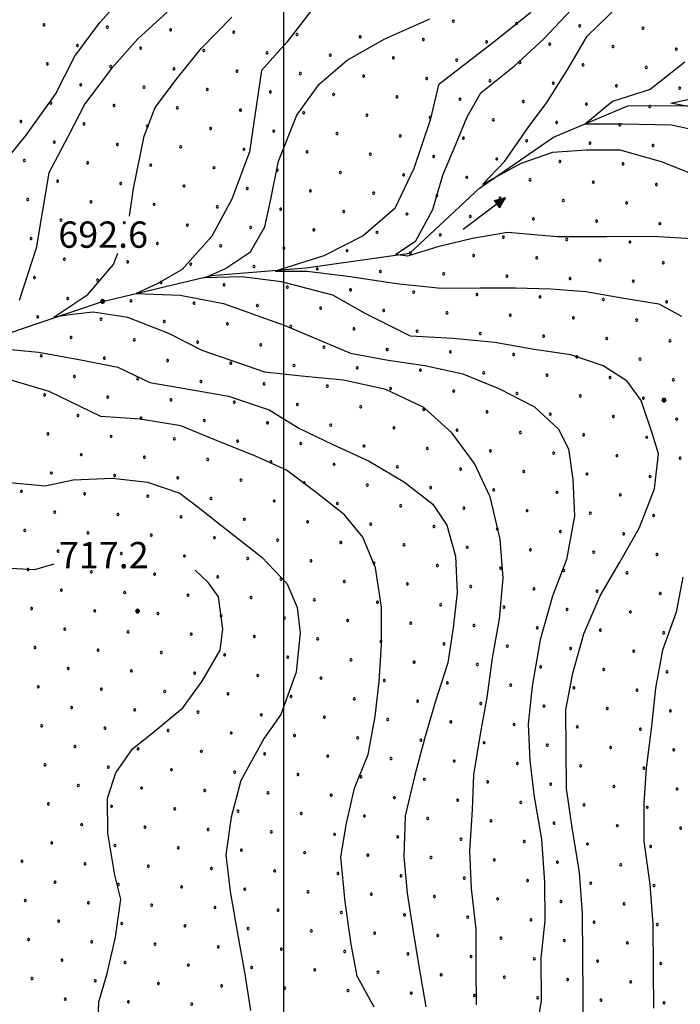
# Model space of a CAD drawing. Extents: x 2597760 to 2602584, y 4452541 to 4455999.
# Drawn here: x 2598425 to 2598613, y 4454716 to 4454997 of the extents above; entities that cross this region are included whole.
import ezdxf

# ---------------------------------------------------------------- set-up
doc = ezdxf.new("R2010")
doc.units = 0
doc.header["$LTSCALE"] = 5
doc.header["$MEASUREMENT"] = 0
for name, color, linetype in [('30300000', 1, 'Continuous'), ('30310000', 2, 'Continuous'), ('80100000', 13, 'Continuous'), ('80200000', 1, 'Continuous'), ('80400000', 1, 'Continuous'), ('A0140000', 2, 'Continuous'), ('C7140000', 1, 'Continuous'), ('CORNICE', 1, 'Continuous')]:
    doc.layers.add(name, color=color, linetype=linetype)
doc.styles.get("Standard").update_dxf_attribs({"font": 'romans.shx'})

# ---------------------------------------------------------------- blocks, each defined once
blk = doc.blocks.new('ACQUA')
at = {"linetype": 'Continuous'}
for p, q in [((4, 0), (0, 0)), ((3.2, 0.35), (3.2, -0.35)), ((3.2, 0.35), (4, 0)), ((3.2, 0.018), (3.224, 0.34)), ((3.2, 0.32), (4, 0)), ((4, 0), (3.2, 0.29)), ((3.2, 0.29), (3.979, 0.008)), ((3.979, 0.008), (3.2, 0.26)), ((3.2, 0.26), (3.979, 0.008)), ((3.979, 0.008), (3.2, 0.227)), ((3.2, 0.227), (3.939, 0)), ((3.939, 0), (3.2, 0.199)), ((3.2, 0.199), (3.886, 0)), ((3.886, 0), (3.2, 0.172)), ((3.2, 0.172), (3.836, 0)), ((3.836, 0), (3.2, 0.139)), ((3.2, 0.139), (3.78, 0)), ((3.78, 0), (3.2, 0.102)), ((3.2, 0.102), (3.715, 0)), ((3.715, 0), (3.2, 0.073)), ((3.2, 0.073), (3.637, 0)), ((3.637, 0), (3.2, 0.047)), ((3.2, 0.047), (3.516, 0)), ((3.516, 0), (3.2, 0.018)), ((4, 0), (3.2, -0.35)), ((4, 0), (3.2, -0.295)), ((3.2, -0.232), (3.939, 0)), ((3.939, 0), (3.2, -0.204)), ((3.202, -0.325), (4, 0)), ((3.224, 0.34), (3.228, 0)), ((3.228, 0), (3.247, 0.33)), ((3.247, 0.33), (3.258, 0)), ((3.258, 0), (3.271, 0.319)), ((3.271, 0.319), (3.281, 0)), ((3.281, 0), (3.295, 0.308)), ((3.295, 0.308), (3.305, 0)), ((3.305, 0), (3.323, 0.296)), ((3.323, 0.296), (3.332, 0.01)), ((3.332, 0.01), (3.351, 0.284)), ((3.351, 0.284), (3.353, 0.009)), ((3.353, 0.009), (3.377, 0.273)), ((3.377, 0.273), (3.376, 0.008)), ((3.376, 0.008), (3.403, 0.261)), ((3.403, 0.261), (3.398, 0.007)), ((3.398, 0.007), (3.425, 0.251)), ((3.425, 0.251), (3.428, 0.005)), ((3.428, 0.005), (3.449, 0.241)), ((3.449, 0.241), (3.45, 0.004)), ((3.45, 0.004), (3.475, 0.23)), ((3.475, 0.23), (3.476, 0.002)), ((3.476, 0.002), (3.499, 0.219)), ((3.499, 0.219), (3.516, 0)), ((3.516, 0), (3.524, 0.19)), ((3.524, 0.19), (3.54, 0.01)), ((3.54, 0.01), (3.554, 0.195)), ((3.554, 0.195), (3.573, 0.007)), ((3.573, 0.007), (3.586, 0.181)), ((3.586, 0.181), (3.604, 0.004)), ((3.604, 0.004), (3.625, 0.15)), ((3.625, 0.15), (3.637, 0)), ((3.637, 0), (3.652, 0.139)), ((3.652, 0.139), (3.668, 0.007)), ((3.668, 0.007), (3.685, 0.126)), ((3.685, 0.126), (3.695, 0.003)), ((3.695, 0.003), (3.712, 0.115)), ((3.712, 0.115), (3.715, 0)), ((3.715, 0), (3.74, 0.104)), ((3.74, 0.104), (3.751, 0.005)), ((3.861, 0.032), (3.745, 0.064)), ((3.751, 0.005), (3.797, 0.074)), ((3.797, 0.074), (3.78, 0)), ((3.78, 0), (3.832, 0.061)), ((3.832, 0.061), (3.836, 0)), ((3.836, 0), (3.872, 0.046)), ((3.967, -0.015), (3.861, 0.032)), ((3.861, 0.032), (3.967, -0.015)), ((3.966, 0), (3.861, 0.032)), ((3.967, 0.014), (3.861, -0.033)), ((3.861, -0.033), (3.967, 0.014)), ((3.966, 0), (3.861, -0.033)), ((3.872, 0.046), (3.967, -0.015)), ((3.872, -0.047), (3.967, 0.014)), ((3.967, 0.014), (3.966, 0)), ((3.967, -0.015), (3.966, 0)), ((3.2, -0.204), (3.886, -0.001)), ((3.886, -0.001), (3.2, -0.177)), ((3.2, -0.177), (3.836, -0.001)), ((3.836, -0.001), (3.2, -0.144)), ((3.2, -0.144), (3.78, -0.001)), ((3.78, -0.001), (3.2, -0.107)), ((3.2, -0.107), (3.715, -0.002)), ((3.715, -0.002), (3.2, -0.078)), ((3.2, -0.078), (3.637, -0.002)), ((3.637, -0.002), (3.2, -0.052)), ((3.2, -0.052), (3.516, -0.003)), ((3.516, -0.003), (3.2, -0.023)), ((3.2, -0.295), (3.979, -0.008)), ((3.979, -0.008), (3.2, -0.265)), ((3.2, -0.265), (3.979, -0.008)), ((3.979, -0.008), (3.2, -0.232)), ((3.2, -0.023), (3.226, -0.345)), ((3.226, -0.345), (3.228, -0.005)), ((3.228, -0.005), (3.249, -0.334)), ((3.249, -0.334), (3.258, -0.005)), ((3.258, -0.005), (3.273, -0.323)), ((3.273, -0.323), (3.281, -0.005)), ((3.281, -0.005), (3.295, -0.313)), ((3.295, -0.313), (3.305, -0.004)), ((3.305, -0.004), (3.323, -0.301)), ((3.323, -0.301), (3.332, -0.015)), ((3.332, -0.015), (3.351, -0.288)), ((3.351, -0.288), (3.353, -0.013)), ((3.353, -0.013), (3.377, -0.277)), ((3.377, -0.277), (3.376, -0.012)), ((3.376, -0.012), (3.403, -0.265)), ((3.403, -0.265), (3.398, -0.01)), ((3.398, -0.01), (3.425, -0.255)), ((3.425, -0.255), (3.428, -0.009)), ((3.428, -0.009), (3.449, -0.245)), ((3.449, -0.245), (3.45, -0.007)), ((3.45, -0.007), (3.475, -0.233)), ((3.475, -0.233), (3.476, -0.006)), ((3.476, -0.006), (3.499, -0.222)), ((3.499, -0.222), (3.516, -0.003)), ((3.516, -0.003), (3.524, -0.193)), ((3.524, -0.193), (3.54, -0.013)), ((3.54, -0.013), (3.554, -0.198)), ((3.554, -0.198), (3.573, -0.01)), ((3.573, -0.01), (3.586, -0.184)), ((3.586, -0.184), (3.604, -0.006)), ((3.604, -0.006), (3.625, -0.152)), ((3.625, -0.152), (3.637, -0.002)), ((3.637, -0.002), (3.652, -0.141)), ((3.652, -0.141), (3.668, -0.009)), ((3.668, -0.009), (3.685, -0.128)), ((3.685, -0.128), (3.695, -0.005)), ((3.695, -0.005), (3.712, -0.117)), ((3.712, -0.117), (3.715, -0.002)), ((3.715, -0.002), (3.74, -0.105)), ((3.74, -0.105), (3.751, -0.007)), ((3.861, -0.033), (3.745, -0.065)), ((3.751, -0.007), (3.797, -0.075)), ((3.797, -0.075), (3.78, -0.001)), ((3.78, -0.001), (3.832, -0.062)), ((3.832, -0.062), (3.836, -0.001)), ((3.836, -0.001), (3.872, -0.047))]:
    blk.add_line(p, q, dxfattribs=at)
blk = doc.blocks.new('CERCHIO5')
at = {"linetype": 'Continuous'}
for p, q in [((-0.2, 0.06), (-0.21, 0)), ((-0.21, 0), (-0.2, -0.06)), ((0, -0.2), (-0.21, 0)), ((-0.21, 0), (0, 0)), ((-0.2, -0.06), (0.02, 0.2)), ((-0.17, 0.12), (-0.2, 0.06)), ((0.16, -0.12), (-0.2, 0.06)), ((-0.2, 0.06), (0.19, -0.06)), ((-0.15, 0.09), (-0.18, 0.06)), ((-0.17, 0.09), (-0.18, 0.09)), ((-0.18, 0.09), (-0.09, 0.06)), ((-0.18, 0.06), (-0.18, 0.03)), ((-0.18, 0.03), (-0.18, 0.01)), ((-0.18, 0.01), (-0.18, -0.05)), ((-0.17, -0.12), (0.09, 0.18)), ((-0.12, 0.17), (-0.17, 0.12)), ((0.19, -0.06), (-0.17, 0.12)), ((-0.17, 0.12), (0, 0)), ((-0.17, 0.02), (-0.08, 0.11)), ((-0.15, 0.09), (-0.17, 0.09)), ((-0.16, 0.05), (-0.17, 0)), ((-0.12, -0.02), (-0.17, 0.02)), ((0, 0), (-0.17, -0.12)), ((-0.17, 0), (-0.16, -0.08)), ((-0.07, 0.16), (-0.16, 0.05)), ((-0.14, 0.05), (-0.16, -0.02)), ((-0.14, 0.11), (-0.15, 0.09)), ((-0.13, 0.02), (-0.15, 0.09)), ((-0.09, 0.06), (-0.14, 0.14)), ((-0.14, 0.14), (0, 0.07)), ((-0.1, 0.12), (-0.14, 0.11)), ((-0.13, 0.09), (-0.14, 0)), ((-0.08, 0.08), (-0.14, 0.05)), ((-0.14, 0), (-0.12, -0.07)), ((-0.07, 0.16), (-0.13, 0.09)), ((-0.13, 0.09), (-0.12, 0.11)), ((-0.11, -0.01), (-0.13, 0.09)), ((-0.09, -0.03), (-0.13, 0.02)), ((-0.07, 0.19), (-0.12, 0.17)), ((0.06, 0.19), (-0.12, -0.16)), ((-0.12, -0.16), (-0.07, 0.19)), ((0, -0.2), (-0.12, 0.17)), ((-0.12, 0.17), (0.16, -0.12)), ((-0.12, 0.11), (-0.11, 0.14)), ((-0.08, 0.05), (-0.12, -0.02)), ((-0.11, 0.14), (-0.1, 0.18)), ((-0.1, 0.18), (-0.08, 0.17)), ((-0.07, 0.16), (-0.1, 0.12)), ((-0.08, 0.17), (-0.03, 0.18)), ((-0.02, 0.15), (-0.08, 0.05)), ((-0.05, 0.13), (-0.08, 0.08)), ((-0.08, 0.11), (0.01, 0.1)), ((0, 0.2), (-0.07, 0.19)), ((0.02, 0.2), (-0.07, 0.16)), ((-0.07, 0.19), (0.12, -0.16)), ((-0.03, 0.18), (-0.07, 0.16)), ((0, 0.15), (-0.07, 0.16)), ((-0.05, 0.06), (-0.07, -0.01)), ((-0.07, -0.18), (0.04, 0.01)), ((0.01, 0.15), (-0.05, 0.11)), ((-0.04, 0.12), (-0.05, 0.13)), ((-0.05, 0.11), (-0.05, 0.06)), ((-0.02, 0.1), (-0.05, 0.06)), ((-0.05, 0.06), (-0.02, 0.1)), ((-0.03, 0.18), (-0.04, 0.12)), ((0.01, 0.19), (-0.03, 0.18)), ((0, 0.17), (-0.03, 0.18)), ((-0.03, 0.18), (0.01, 0.15)), ((0.01, 0.05), (-0.03, -0.02)), ((0.06, 0.13), (-0.02, 0.15)), ((-0.02, 0.1), (0.03, 0.11)), ((0.07, 0.09), (-0.02, 0.1)), ((0, 0), (0, 0.2)), ((0.06, 0.19), (0, 0.2)), ((0, 0.07), (0.04, 0.2)), ((0, 0), (0.06, 0.19)), ((0.12, 0.17), (0, -0.2)), ((0.04, 0.16), (0, 0.17)), ((0.06, 0.14), (0, 0.15)), ((0.07, 0.05), (0, -0.04)), ((0, 0), (0.2, 0)), ((0, 0), (0, -0.2)), ((0.03, 0.11), (0.01, 0.19)), ((0.01, 0.1), (0.07, 0.05)), ((0.07, 0.04), (0.01, 0.05)), ((0.15, 0.14), (0.03, 0.07)), ((0.03, 0.11), (0.09, 0.09)), ((0.07, -0.09), (0.03, 0.11)), ((0.03, 0.07), (0.19, 0.06)), ((0.03, -0.08), (0.08, 0.07)), ((0.04, 0.2), (0.07, 0.1)), ((0.09, 0.18), (0.04, -0.2)), ((0.11, 0.14), (0.04, 0.16)), ((0.04, 0.01), (0.15, 0.14)), ((0.05, -0.06), (0.11, 0.03)), ((0.12, 0.17), (0.06, 0.19)), ((0.06, -0.19), (0.12, 0.17)), ((0.12, 0.12), (0.06, 0.14)), ((0.08, 0.07), (0.06, 0.13)), ((0.16, 0.12), (0.06, -0.19)), ((0.07, 0.1), (0.08, 0.18)), ((0.12, 0.04), (0.07, 0.09)), ((0.07, -0.02), (0.07, 0.04)), ((0.08, 0.18), (0.2, -0.03)), ((0.09, 0.09), (0.12, 0.05)), ((0.14, 0.07), (0.1, -0.08)), ((0.16, 0.11), (0.11, 0.14)), ((0.11, 0.03), (0.14, 0.1)), ((0.16, 0.12), (0.12, 0.17)), ((0.12, -0.16), (0.16, 0.12)), ((0.16, 0.06), (0.12, 0.12)), ((0.12, 0.05), (0.12, 0.05)), ((0.12, 0.05), (0.13, -0.03)), ((0.12, -0.06), (0.12, 0.04)), ((0.13, -0.07), (0.16, 0)), ((0.14, 0.1), (0.14, 0.07)), ((0.19, 0.06), (0.16, 0.12)), ((0.17, 0.06), (0.16, 0.11)), ((0.16, 0.04), (0.16, 0.06)), ((0.16, 0), (0.16, 0.04)), ((0.19, 0.06), (0.17, -0.1)), ((0.18, -0.01), (0.17, 0.06)), ((0.2, 0), (0.19, 0.06)), ((0.19, -0.06), (0.2, 0)), ((-0.2, -0.06), (-0.17, -0.12)), ((0.17, -0.1), (-0.2, -0.06)), ((-0.18, -0.05), (-0.16, -0.1)), ((-0.17, -0.12), (-0.12, -0.16)), ((-0.16, -0.02), (-0.12, -0.04)), ((-0.15, -0.04), (-0.16, -0.11)), ((-0.16, -0.08), (-0.13, -0.13)), ((-0.16, -0.1), (-0.12, -0.15)), ((-0.16, -0.11), (-0.11, -0.13)), ((-0.12, -0.02), (-0.15, -0.04)), ((-0.13, -0.06), (-0.11, -0.02)), ((-0.1, -0.08), (-0.13, -0.06)), ((-0.13, -0.13), (-0.06, -0.15)), ((-0.11, -0.02), (-0.12, -0.02)), ((-0.12, -0.04), (-0.08, -0.02)), ((-0.12, -0.07), (-0.09, -0.09)), ((-0.12, -0.15), (-0.06, -0.16)), ((-0.12, -0.16), (-0.07, -0.19)), ((-0.1, -0.08), (-0.11, -0.01)), ((-0.11, -0.13), (-0.09, -0.16)), ((-0.06, -0.04), (-0.1, -0.1)), ((0, -0.09), (-0.1, -0.08)), ((-0.08, -0.14), (-0.1, -0.08)), ((-0.1, -0.1), (0.03, -0.13)), ((-0.05, -0.07), (-0.09, -0.03)), ((-0.09, -0.18), (-0.05, -0.07)), ((-0.09, -0.09), (-0.03, -0.13)), ((-0.09, -0.16), (-0.09, -0.18)), ((-0.03, -0.15), (-0.08, -0.14)), ((-0.07, -0.01), (-0.04, -0.05)), ((0.04, -0.2), (-0.07, -0.18)), ((-0.07, -0.19), (0, -0.2)), ((0.1, -0.08), (-0.06, -0.04)), ((-0.06, -0.15), (0.01, -0.16)), ((-0.06, -0.16), (-0.03, -0.19)), ((0, -0.04), (-0.05, -0.07)), ((0.05, -0.06), (-0.05, -0.07)), ((-0.05, -0.07), (0.05, -0.06)), ((-0.05, -0.07), (-0.05, -0.18)), ((-0.05, -0.18), (0.03, -0.08)), ((-0.04, -0.05), (0.01, -0.06)), ((-0.03, -0.02), (0.02, -0.05)), ((-0.03, -0.13), (0.05, -0.13)), ((0.05, -0.13), (-0.03, -0.15)), ((-0.03, -0.19), (0.04, -0.18)), ((0.14, -0.11), (0, -0.09)), ((0, -0.2), (0.06, -0.19)), ((0.01, -0.06), (0.05, -0.06)), ((0.01, -0.16), (0.04, -0.15)), ((0.02, -0.05), (0.07, -0.07)), ((0.03, -0.13), (0.07, -0.09)), ((0.13, -0.03), (0.04, -0.05)), ((0.04, -0.05), (0.05, -0.13)), ((0.04, -0.15), (0.1, -0.13)), ((0.04, -0.18), (0.06, -0.18)), ((0.05, -0.06), (0.07, -0.02)), ((0.13, -0.03), (0.05, -0.06)), ((0.05, -0.13), (0.11, -0.11)), ((0.06, -0.19), (0.12, -0.16)), ((0.06, -0.18), (0.09, -0.16)), ((0.07, -0.07), (0.15, -0.08)), ((0.09, -0.16), (0.12, -0.15)), ((0.1, -0.13), (0.13, -0.07)), ((0.11, -0.11), (0.12, -0.06)), ((0.12, -0.15), (0.14, -0.11)), ((0.12, -0.16), (0.16, -0.12)), ((0.2, -0.03), (0.13, -0.03)), ((0.15, -0.08), (0.18, -0.07)), ((0.16, -0.12), (0.19, -0.06)), ((0.18, -0.07), (0.18, -0.01))]:
    blk.add_line(p, q, dxfattribs=at)
blk = doc.blocks.new('PALLINO1')
at = {"linetype": 'Continuous'}
for p, q in [((-0.12, 0.09), (-0.15, 0)), ((-0.15, 0), (-0.12, -0.09)), ((-0.05, 0.14), (-0.12, 0.09)), ((0.05, 0.14), (-0.05, 0.14)), ((0.12, 0.09), (0.05, 0.14)), ((0.15, 0), (0.12, 0.09)), ((0.12, -0.09), (0.15, 0)), ((-0.12, -0.09), (-0.05, -0.14)), ((-0.05, -0.14), (0.05, -0.14)), ((0.05, -0.14), (0.12, -0.09))]:
    blk.add_line(p, q, dxfattribs=at)
blk = doc.blocks.new('CAMP_74E58852')
at = {"layer": 'C7140000', "linetype": 'Continuous', "xscale": 2, "yscale": 2, "zscale": 2}
for p in [(2598431.66, 4454995.104), (2598449.675, 4454994.415), (2598467.689, 4454993.726), (2598548.274, 4454996.195), (2598566.289, 4454995.506), (2598584.303, 4454994.817), (2598602.318, 4454994.129), (2598485.704, 4454993.037), (2598503.718, 4454992.348), (2598521.733, 4454991.659), (2598539.748, 4454990.97), (2598441.148, 4454989.19), (2598459.163, 4454988.501), (2598557.762, 4454990.281), (2598575.777, 4454989.592), (2598593.791, 4454988.904), (2598611.806, 4454988.215), (2598477.177, 4454987.812), (2598495.192, 4454987.123), (2598513.207, 4454986.434), (2598531.221, 4454985.745), (2598432.622, 4454983.965), (2598450.636, 4454983.276), (2598468.651, 4454982.587), (2598549.236, 4454985.056), (2598567.25, 4454984.368), (2598585.265, 4454983.679), (2598603.28, 4454982.99), (2598486.666, 4454981.898), (2598504.68, 4454981.209), (2598522.695, 4454980.52), (2598540.709, 4454979.831), (2598442.11, 4454978.051), (2598460.125, 4454977.362), (2598558.724, 4454979.143), (2598576.739, 4454978.454), (2598594.753, 4454977.765), (2598612.768, 4454977.076), (2598478.139, 4454976.673), (2598496.154, 4454975.984), (2598514.168, 4454975.295), (2598532.183, 4454974.606), (2598433.584, 4454972.826), (2598451.598, 4454972.137), (2598469.613, 4454971.448), (2598550.198, 4454973.918), (2598568.212, 4454973.229), (2598586.227, 4454972.54), (2598604.241, 4454971.851), (2598487.627, 4454970.759), (2598505.642, 4454970.07), (2598523.657, 4454969.381), (2598541.671, 4454968.693), (2598425.057, 4454967.601), (2598443.072, 4454966.912), (2598461.086, 4454966.223), (2598559.686, 4454968.004), (2598577.7, 4454967.315), (2598595.715, 4454966.626), (2598479.101, 4454965.534), (2598497.116, 4454964.845), (2598515.13, 4454964.156), (2598533.145, 4454963.468), (2598434.545, 4454961.687), (2598452.56, 4454960.998), (2598470.575, 4454960.309), (2598551.159, 4454962.779), (2598569.174, 4454962.09), (2598587.188, 4454961.401), (2598605.203, 4454960.712), (2598488.589, 4454959.62), (2598506.604, 4454958.932), (2598524.618, 4454958.243), (2598542.633, 4454957.554), (2598426.019, 4454956.462), (2598444.034, 4454955.773), (2598462.048, 4454955.084), (2598480.063, 4454954.395), (2598560.647, 4454956.865), (2598578.662, 4454956.176), (2598596.677, 4454955.487), (2598498.077, 4454953.707), (2598516.092, 4454953.018), (2598534.107, 4454952.329), (2598552.121, 4454951.64), (2598435.507, 4454950.548), (2598453.522, 4454949.859), (2598471.536, 4454949.17), (2598570.136, 4454950.951), (2598588.15, 4454950.262), (2598606.165, 4454949.573), (2598489.551, 4454948.482), (2598507.566, 4454947.793), (2598525.58, 4454947.104), (2598543.595, 4454946.415), (2598426.981, 4454945.323), (2598444.995, 4454944.634), (2598463.01, 4454943.945), (2598481.025, 4454943.257), (2598561.609, 4454945.726), (2598579.624, 4454945.037), (2598597.638, 4454944.348), (2598499.039, 4454942.568), (2598517.054, 4454941.879), (2598535.068, 4454941.19), (2598553.083, 4454940.501), (2598436.469, 4454939.409), (2598454.484, 4454938.72), (2598472.498, 4454938.032), (2598571.097, 4454939.812), (2598589.112, 4454939.123), (2598607.127, 4454938.434), (2598490.513, 4454937.343), (2598508.527, 4454936.654), (2598526.542, 4454935.965), (2598544.556, 4454935.276), (2598427.943, 4454934.184), (2598445.957, 4454933.495), (2598463.972, 4454932.807), (2598481.986, 4454932.118), (2598562.571, 4454934.587), (2598580.586, 4454933.898), (2598598.6, 4454933.209), (2598500.001, 4454931.429), (2598518.015, 4454930.74), (2598536.03, 4454930.051), (2598554.045, 4454929.362), (2598437.431, 4454928.271), (2598455.445, 4454927.582), (2598473.46, 4454926.893), (2598572.059, 4454928.673), (2598590.074, 4454927.984), (2598608.088, 4454927.295), (2598491.475, 4454926.204), (2598509.489, 4454925.515), (2598527.504, 4454924.826), (2598545.518, 4454924.137), (2598428.904, 4454923.046), (2598446.919, 4454922.357), (2598464.934, 4454921.668), (2598482.948, 4454920.979), (2598563.533, 4454923.448), (2598581.547, 4454922.759), (2598599.562, 4454922.07), (2598500.963, 4454920.29), (2598518.977, 4454919.601), (2598536.992, 4454918.912), (2598555.006, 4454918.223), (2598438.393, 4454917.132), (2598456.407, 4454916.443), (2598474.422, 4454915.754), (2598573.021, 4454917.534), (2598591.036, 4454916.845), (2598609.05, 4454916.156), (2598492.436, 4454915.065), (2598510.451, 4454914.376), (2598528.465, 4454913.687), (2598546.48, 4454912.998), (2598564.495, 4454912.309), (2598429.866, 4454911.907), (2598447.881, 4454911.218), (2598465.895, 4454910.529), (2598483.91, 4454909.84), (2598582.509, 4454911.62), (2598600.524, 4454910.931), (2598501.924, 4454909.151), (2598519.939, 4454908.462), (2598537.954, 4454907.773), (2598555.968, 4454907.084), (2598439.354, 4454905.993), (2598457.369, 4454905.304), (2598475.383, 4454904.615), (2598493.398, 4454903.926), (2598573.983, 4454906.395), (2598591.997, 4454905.706), (2598610.012, 4454905.017), (2598511.413, 4454903.237), (2598529.427, 4454902.548), (2598547.442, 4454901.859), (2598565.456, 4454901.17), (2598430.828, 4454900.768), (2598448.842, 4454900.079), (2598466.857, 4454899.39), (2598484.872, 4454898.701), (2598583.471, 4454900.481), (2598601.486, 4454899.792), (2598502.886, 4454898.012), (2598520.901, 4454897.323), (2598538.915, 4454896.634), (2598556.93, 4454895.945), (2598440.316, 4454894.854), (2598458.331, 4454894.165), (2598476.345, 4454893.476), (2598494.36, 4454892.787), (2598574.945, 4454895.256), (2598592.959, 4454894.567), (2598610.974, 4454893.879), (2598512.374, 4454892.098), (2598530.389, 4454891.409), (2598548.404, 4454890.72), (2598566.418, 4454890.031), (2598431.79, 4454889.629), (2598449.804, 4454888.94), (2598467.819, 4454888.251), (2598485.833, 4454887.562), (2598584.433, 4454889.342), (2598602.447, 4454888.654), (2598503.848, 4454886.873), (2598521.863, 4454886.184), (2598539.877, 4454885.495), (2598557.892, 4454884.806), (2598441.278, 4454883.715), (2598459.292, 4454883.026), (2598477.307, 4454882.337), (2598495.322, 4454881.648), (2598575.906, 4454884.117), (2598593.921, 4454883.429), (2598611.936, 4454882.74), (2598513.336, 4454880.959), (2598531.351, 4454880.27), (2598549.365, 4454879.581), (2598567.38, 4454878.892), (2598432.751, 4454878.49), (2598450.766, 4454877.801), (2598468.781, 4454877.112), (2598486.795, 4454876.423), (2598585.395, 4454878.204), (2598603.409, 4454877.515), (2598504.81, 4454875.734), (2598522.824, 4454875.045), (2598540.839, 4454874.356), (2598558.854, 4454873.667), (2598576.868, 4454872.979), (2598442.24, 4454872.576), (2598460.254, 4454871.887), (2598478.269, 4454871.198), (2598496.283, 4454870.509), (2598594.883, 4454872.29), (2598612.897, 4454871.601), (2598514.298, 4454869.82), (2598532.313, 4454869.131), (2598550.327, 4454868.443), (2598568.342, 4454867.754), (2598433.713, 4454867.351), (2598451.728, 4454866.662), (2598469.742, 4454865.973), (2598487.757, 4454865.284), (2598505.772, 4454864.595), (2598586.356, 4454867.065), (2598604.371, 4454866.376), (2598425.187, 4454862.126), (2598523.786, 4454863.906), (2598541.801, 4454863.218), (2598559.815, 4454862.529), (2598577.83, 4454861.84), (2598443.201, 4454861.437), (2598461.216, 4454860.748), (2598479.231, 4454860.059), (2598497.245, 4454859.37), (2598595.845, 4454861.151), (2598434.675, 4454856.212), (2598515.26, 4454858.681), (2598533.274, 4454857.993), (2598551.289, 4454857.304), (2598569.304, 4454856.615), (2598452.69, 4454855.523), (2598470.704, 4454854.834), (2598488.719, 4454854.145), (2598506.733, 4454853.456), (2598587.318, 4454855.926), (2598605.333, 4454855.237), (2598426.149, 4454850.987), (2598524.748, 4454852.768), (2598542.763, 4454852.079), (2598560.777, 4454851.39), (2598578.792, 4454850.701), (2598444.163, 4454850.298), (2598462.178, 4454849.609), (2598480.192, 4454848.92), (2598498.207, 4454848.231), (2598596.806, 4454850.012), (2598435.637, 4454845.073), (2598516.222, 4454847.543), (2598534.236, 4454846.854), (2598552.251, 4454846.165), (2598570.265, 4454845.476), (2598453.651, 4454844.384), (2598471.666, 4454843.695), (2598489.681, 4454843.006), (2598507.695, 4454842.318), (2598588.28, 4454844.787), (2598606.295, 4454844.098), (2598427.11, 4454839.848), (2598525.71, 4454841.629), (2598543.724, 4454840.94), (2598561.739, 4454840.251), (2598579.754, 4454839.562), (2598445.125, 4454839.159), (2598463.14, 4454838.47), (2598481.154, 4454837.782), (2598499.169, 4454837.093), (2598597.768, 4454838.873), (2598436.599, 4454833.934), (2598517.183, 4454836.404), (2598535.198, 4454835.715), (2598553.213, 4454835.026), (2598571.227, 4454834.337), (2598454.613, 4454833.245), (2598472.628, 4454832.557), (2598490.642, 4454831.868), (2598508.657, 4454831.179), (2598589.242, 4454833.648), (2598607.256, 4454832.959), (2598428.072, 4454828.709), (2598526.672, 4454830.49), (2598544.686, 4454829.801), (2598562.701, 4454829.112), (2598580.715, 4454828.423), (2598446.087, 4454828.02), (2598464.101, 4454827.332), (2598482.116, 4454826.643), (2598500.131, 4454825.954), (2598518.145, 4454825.265), (2598598.73, 4454827.734), (2598437.56, 4454822.795), (2598536.16, 4454824.576), (2598554.174, 4454823.887), (2598572.189, 4454823.198), (2598590.204, 4454822.509), (2598455.575, 4454822.107), (2598473.59, 4454821.418), (2598491.604, 4454820.729), (2598509.619, 4454820.04), (2598608.218, 4454821.82), (2598429.034, 4454817.57), (2598447.049, 4454816.882), (2598527.633, 4454819.351), (2598545.648, 4454818.662), (2598563.663, 4454817.973), (2598581.677, 4454817.284), (2598465.063, 4454816.193), (2598483.078, 4454815.504), (2598501.092, 4454814.815), (2598519.107, 4454814.126), (2598599.692, 4454816.595), (2598438.522, 4454811.657), (2598537.122, 4454813.437), (2598555.136, 4454812.748), (2598573.151, 4454812.059), (2598591.165, 4454811.37), (2598456.537, 4454810.968), (2598474.551, 4454810.279), (2598492.566, 4454809.59), (2598510.581, 4454808.901), (2598609.18, 4454810.681), (2598429.996, 4454806.432), (2598448.01, 4454805.743), (2598528.595, 4454808.212), (2598546.61, 4454807.523), (2598564.624, 4454806.834), (2598582.639, 4454806.145), (2598466.025, 4454805.054), (2598484.04, 4454804.365), (2598502.054, 4454803.676), (2598520.069, 4454802.987), (2598600.653, 4454805.456), (2598439.484, 4454800.518), (2598538.083, 4454802.298), (2598556.098, 4454801.609), (2598574.112, 4454800.92), (2598592.127, 4454800.231), (2598457.499, 4454799.829), (2598475.513, 4454799.14), (2598493.528, 4454798.451), (2598511.542, 4454797.762), (2598610.142, 4454799.542), (2598430.958, 4454795.293), (2598448.972, 4454794.604), (2598529.557, 4454797.073), (2598547.571, 4454796.384), (2598565.586, 4454795.695), (2598583.601, 4454795.006), (2598466.987, 4454793.915), (2598485.001, 4454793.226), (2598503.016, 4454792.537), (2598521.031, 4454791.848), (2598601.615, 4454794.317), (2598440.446, 4454789.379), (2598539.045, 4454791.159), (2598557.06, 4454790.47), (2598575.074, 4454789.781), (2598593.089, 4454789.092), (2598458.46, 4454788.69), (2598476.475, 4454788.001), (2598494.49, 4454787.312), (2598512.504, 4454786.623), (2598611.103, 4454788.403), (2598431.919, 4454784.154), (2598449.934, 4454783.465), (2598530.519, 4454785.934), (2598548.533, 4454785.245), (2598566.548, 4454784.556), (2598584.562, 4454783.867), (2598602.577, 4454783.178), (2598467.949, 4454782.776), (2598485.963, 4454782.087), (2598503.978, 4454781.398), (2598521.992, 4454780.709), (2598441.408, 4454778.24), (2598459.422, 4454777.551), (2598540.007, 4454780.02), (2598558.021, 4454779.331), (2598576.036, 4454778.642), (2598594.051, 4454777.954), (2598477.437, 4454776.862), (2598495.451, 4454776.173), (2598513.466, 4454775.484), (2598531.48, 4454774.795), (2598612.065, 4454777.265), (2598432.881, 4454773.015), (2598450.896, 4454772.326), (2598549.495, 4454774.106), (2598567.51, 4454773.417), (2598585.524, 4454772.729), (2598603.539, 4454772.04), (2598468.91, 4454771.637), (2598486.925, 4454770.948), (2598504.939, 4454770.259), (2598522.954, 4454769.57), (2598442.369, 4454767.101), (2598460.384, 4454766.412), (2598540.969, 4454768.881), (2598558.983, 4454768.192), (2598576.998, 4454767.504), (2598595.012, 4454766.815), (2598478.398, 4454765.723), (2598496.413, 4454765.034), (2598514.428, 4454764.345), (2598532.442, 4454763.656), (2598613.027, 4454766.126), (2598433.843, 4454761.876), (2598451.858, 4454761.187), (2598550.457, 4454762.967), (2598568.471, 4454762.279), (2598586.486, 4454761.59), (2598604.501, 4454760.901), (2598469.872, 4454760.498), (2598487.887, 4454759.809), (2598505.901, 4454759.12), (2598523.916, 4454758.431), (2598425.317, 4454756.651), (2598443.331, 4454755.962), (2598461.346, 4454755.273), (2598541.93, 4454757.742), (2598559.945, 4454757.054), (2598577.96, 4454756.365), (2598595.974, 4454755.676), (2598479.36, 4454754.584), (2598497.375, 4454753.895), (2598515.389, 4454753.206), (2598533.404, 4454752.517), (2598434.805, 4454750.737), (2598452.819, 4454750.048), (2598551.419, 4454751.829), (2598569.433, 4454751.14), (2598587.448, 4454750.451), (2598605.462, 4454749.762), (2598470.834, 4454749.359), (2598488.848, 4454748.67), (2598506.863, 4454747.981), (2598524.878, 4454747.293), (2598426.278, 4454745.512), (2598444.293, 4454744.823), (2598462.307, 4454744.134), (2598542.892, 4454746.604), (2598560.907, 4454745.915), (2598578.921, 4454745.226), (2598596.936, 4454744.537), (2598480.322, 4454743.445), (2598498.337, 4454742.756), (2598516.351, 4454742.068), (2598534.366, 4454741.379), (2598435.766, 4454739.598), (2598453.781, 4454738.909), (2598552.38, 4454740.69), (2598570.395, 4454740.001), (2598588.41, 4454739.312), (2598606.424, 4454738.623), (2598471.796, 4454738.22), (2598489.81, 4454737.531), (2598507.825, 4454736.843), (2598525.839, 4454736.154), (2598543.854, 4454735.465), (2598427.24, 4454734.373), (2598445.255, 4454733.684), (2598463.269, 4454732.995), (2598561.869, 4454734.776), (2598579.883, 4454734.087), (2598597.898, 4454733.398), (2598481.284, 4454732.306), (2598499.298, 4454731.618), (2598517.313, 4454730.929), (2598535.328, 4454730.24), (2598436.728, 4454728.459), (2598454.743, 4454727.77), (2598472.757, 4454727.081), (2598553.342, 4454729.551), (2598571.357, 4454728.862), (2598589.371, 4454728.173), (2598607.386, 4454727.484), (2598490.772, 4454726.393), (2598508.787, 4454725.704), (2598526.801, 4454725.015), (2598544.816, 4454724.326), (2598428.202, 4454723.234), (2598446.216, 4454722.545), (2598464.231, 4454721.857), (2598562.83, 4454723.637), (2598580.845, 4454722.948), (2598598.86, 4454722.259), (2598482.246, 4454721.168), (2598500.26, 4454720.479), (2598518.275, 4454719.79), (2598536.289, 4454719.101), (2598437.69, 4454717.32), (2598455.705, 4454716.632), (2598473.719, 4454715.943), (2598554.304, 4454718.412), (2598572.319, 4454717.723), (2598590.333, 4454717.034), (2598608.348, 4454716.345)]:
    blk.add_blockref('PALLINO1', p, dxfattribs=at)

msp = doc.modelspace()

# ---------------------------------------------------------------- linework, layer by layer
at = {"layer": '30300000', "linetype": 'Continuous', "flags": 128}
msp.add_lwpolyline([(2598344.59, 4454859.97), (2598357.79, 4454874.53), (2598366.13, 4454883.38), (2598382.49, 4454890.68), (2598402.03, 4454899.6), (2598424.38, 4454908.14), (2598448.33, 4454916.29), (2598479.48, 4454923.68), (2598506.27, 4454925.84), (2598535.85, 4454930.03), (2598555.73, 4454948.55), (2598576.84, 4454963.08), (2598597.99, 4454972.01), (2598618.39, 4454972.13)], dxfattribs=at)
at = {"layer": '80100000', "linetype": 'Continuous', "flags": 128}
for points in [[(2598616.34, 4454934.07), (2598605.13, 4454934.8), (2598591.94, 4454934.72), (2598577.94, 4454934.64), (2598563.73, 4454935.95), (2598553.77, 4454934.21), (2598543.83, 4454931.84), (2598535.23, 4454929.15), (2598531.76, 4454929.62), (2598537.64, 4454933.58), (2598542.47, 4454942.44), (2598545.33, 4454952.26), (2598549.55, 4454962.39), (2598552.27, 4454968.88), (2598556.08, 4454975.7), (2598565.63, 4454983.36), (2598573.99, 4454991.01), (2598581.94, 4454999.46), (2598591.49, 4455007.52), (2598596.64, 4455014.75), (2598602.19, 4455023.99), (2598607.73, 4455032.82), (2598615.27, 4455042.87)], [(2598466.74, 4454998.75), (2598458.39, 4454991.1), (2598450.84, 4454982.66), (2598443.3, 4454972.61), (2598438.56, 4454963.38), (2598433.02, 4454952.95), (2598429.4, 4454931.44), (2598424.52, 4454916.55)], [(2598417.02, 4454903.03), (2598430.06, 4454901.83), (2598442.12, 4454899.61), (2598452.71, 4454897.55), (2598461.79, 4454893.12), (2598473.4, 4454891.19), (2598484.21, 4454889.26), (2598495.84, 4454885.33), (2598504.27, 4454880.18), (2598513.9, 4454875.44), (2598524.33, 4454870.71), (2598534.37, 4454864.77), (2598542.4, 4454858.42), (2598546.44, 4454852.44), (2598548.9, 4454843.66), (2598549.36, 4454833.26), (2598548.22, 4454823.25), (2598546.68, 4454813.24), (2598543.15, 4454802.02), (2598540.02, 4454791.6), (2598537.28, 4454781.18), (2598534.55, 4454769.57), (2598534.22, 4454757.96), (2598535.09, 4454747.57), (2598536.75, 4454737.18), (2598538.41, 4454726.79), (2598540.49, 4454715.2)]]:
    msp.add_lwpolyline(points, dxfattribs=at)
at = {"layer": '80200000', "linetype": 'Continuous', "flags": 128}
for points in [[(2598624.33, 4454949.41), (2598607.6, 4454956.06), (2598595.84, 4454959.38), (2598586.19, 4454959.38), (2598576.54, 4454958.75), (2598567.49, 4454955.58), (2598556.64, 4454949.57), (2598562.97, 4454956.21), (2598569.6, 4454965.87), (2598574.88, 4454972.99), (2598580.91, 4454982.49), (2598586.38, 4454991.89), (2598595.53, 4455000.75), (2598602.27, 4455009.59), (2598609.81, 4455019.63), (2598616.56, 4455028.88)], [(2598419.41, 4454954.86), (2598426.55, 4454963.71), (2598434.88, 4454975.36), (2598440.42, 4454986.19), (2598447.56, 4454995.83), (2598455.1, 4455004.28)], [(2598456.03, 4454940.56), (2598457.14, 4454948.46), (2598460.15, 4454963.34), (2598463.31, 4454971.53), (2598469.65, 4454979.97), (2598476.4, 4454988.41), (2598485.15, 4454997.27)], [(2598507.94, 4454999.41), (2598500.79, 4454990.16), (2598493.64, 4454982.12), (2598490.15, 4454958.91), (2598485.18, 4454945.45), (2598479.45, 4454934.84), (2598471.01, 4454925.35), (2598464.08, 4454921.39), (2598457.89, 4454918.54), (2598470.41, 4454918.07), (2598482.77, 4454915.69), (2598500.1, 4454909.52), (2598518.94, 4454901.47), (2598529.75, 4454899.54), (2598540.16, 4454898), (2598550.98, 4454895.67), (2598561.4, 4454891.33), (2598571.43, 4454886.2), (2598578.27, 4454879.84), (2598581.11, 4454874.25), (2598582.36, 4454865.46), (2598582.83, 4454855.07), (2598580.5, 4454842.65), (2598576.57, 4454832.23), (2598573.04, 4454819.8), (2598570.72, 4454806.59), (2598569.59, 4454795.78), (2598570.05, 4454785.38), (2598571.32, 4454774.99), (2598573.39, 4454763), (2598574.27, 4454750.61), (2598574.33, 4454739.81), (2598573.2, 4454729), (2598573.27, 4454717), (2598571.35, 4454704.59)], [(2598585.34, 4454707.08), (2598585.26, 4454719.08), (2598585.2, 4454729.08), (2598585.12, 4454741.88), (2598584.25, 4454753.47), (2598582.17, 4454766.26), (2598580.5, 4454777.45), (2598580.43, 4454788.65), (2598580.37, 4454799.85), (2598582.3, 4454810.26), (2598585.43, 4454821.48), (2598590.17, 4454832.31), (2598595.71, 4454841.94), (2598601.25, 4454851.58), (2598605.58, 4454862.8), (2598606.72, 4454872.81), (2598605.08, 4454878.4), (2598601.82, 4454887.98), (2598597.79, 4454893.56), (2598590.96, 4454897.92), (2598581.74, 4454901.06), (2598571.33, 4454902.59), (2598560.12, 4454904.53), (2598548.11, 4454905.65), (2598536.11, 4454906.38), (2598523.17, 4454912.84), (2598513.98, 4454918.07), (2598499.35, 4454921.87), (2598488.04, 4454923.29), (2598477.34, 4454922.97), (2598483.37, 4454925.66), (2598490.46, 4454930.41), (2598494.53, 4454937.54), (2598496.19, 4454944.98), (2598498.45, 4454956.21), (2598503.72, 4454969.38), (2598510.07, 4454978.22), (2598518.02, 4454985.07), (2598528.79, 4454991.13), (2598541.55, 4454996.81)], [(2598570.34, 4454998.59), (2598560.79, 4454990.93), (2598552.43, 4454984.48), (2598544.07, 4454978.03), (2598541.71, 4454967.93), (2598537.04, 4454954.16), (2598531.61, 4454942.76), (2598522.57, 4454935), (2598511.41, 4454929.3), (2598497.54, 4454924.87), (2598506.59, 4454924.87), (2598518.2, 4454923.45), (2598532.07, 4454921.39), (2598544.83, 4454920.03), (2598556.02, 4454920.1), (2598566.02, 4454920.16), (2598576.03, 4454919.82), (2598586.03, 4454919.09), (2598596.84, 4454917.15), (2598606.85, 4454915.61), (2598613.27, 4454912.05)], [(2598614.22, 4454984.5), (2598604.35, 4454976.66), (2598593.68, 4454973.3), (2598585.94, 4454966.86), (2598596.61, 4454966.86), (2598610.48, 4454966.58), (2598624.89, 4454963.49)], [(2598434.39, 4454841.38), (2598428.92, 4454839.72), (2598422.12, 4454840.08), (2598411.71, 4454840.41), (2598403.29, 4454843.16), (2598391.28, 4454845.89), (2598379.26, 4454848.21), (2598368.05, 4454849.74), (2598356.45, 4454850.47), (2598345.62, 4454854.41), (2598341.2, 4454858.78), (2598341.18, 4454862.38), (2598339.91, 4454872.77), (2598339.03, 4454885.96), (2598338.16, 4454897.56), (2598339.69, 4454908.37), (2598341.63, 4454919.18), (2598344.76, 4454930), (2598347.89, 4454941.62), (2598351.82, 4454953.25), (2598355.76, 4454962.47), (2598364.07, 4454976.92), (2598364.96, 4454978.8)], [(2598620.62, 4454970.78), (2598610.22, 4454972.74), (2598625.42, 4454976.1)], [(2598554.88, 4454715.69), (2598554.82, 4454726.49), (2598554.75, 4454737.29), (2598553.48, 4454748.88), (2598553.01, 4454759.68), (2598553.74, 4454771.28), (2598554.08, 4454781.29), (2598556.01, 4454792.9), (2598557.94, 4454803.31), (2598559.48, 4454814.52), (2598561.41, 4454825.73), (2598562.53, 4454837.34), (2598561.67, 4454848.53), (2598558.79, 4454860.52), (2598554.33, 4454870.09), (2598547.88, 4454878.85), (2598539.83, 4454886), (2598529, 4454891.13), (2598516.98, 4454893.86), (2598504.98, 4454894.99), (2598494.57, 4454896.12), (2598476.74, 4454902.24), (2598467.24, 4454907.14), (2598455.48, 4454911.73), (2598445.68, 4454913.16), (2598439.8, 4454912.53), (2598434.47, 4454911.75), (2598444.17, 4454918.22), (2598451.41, 4454926.77), (2598452.68, 4454930.06)], [(2598525.69, 4454715.11), (2598520.83, 4454723.88), (2598519.17, 4454733.07), (2598517.5, 4454745.06), (2598516.22, 4454757.85), (2598517.77, 4454767.06), (2598520.1, 4454777.48), (2598524.04, 4454787.1), (2598525.98, 4454797.91), (2598527.12, 4454807.92), (2598527.85, 4454818.33), (2598527.78, 4454829.13), (2598526.12, 4454840.32), (2598522.46, 4454849.09), (2598517.22, 4454855.46), (2598509.18, 4454861.81), (2598500.74, 4454868.16), (2598491.92, 4454872.11), (2598480.29, 4454876.83), (2598470.67, 4454880.78), (2598459.05, 4454882.7), (2598447.85, 4454883.43), (2598433.15, 4454890.54), (2598417.67, 4454895.16)], [(2598413.63, 4454865.38), (2598431.97, 4454863.74), (2598439.96, 4454865.39), (2598451.16, 4454865.86), (2598461.16, 4454864.72), (2598470.38, 4454861.57), (2598475.61, 4454857.61), (2598483.65, 4454851.25), (2598493.7, 4454843.32), (2598500.94, 4454835.76), (2598503.79, 4454828.98), (2598504.63, 4454821.78), (2598503.5, 4454810.58), (2598499.17, 4454798.55), (2598494.41, 4454791.72), (2598487.69, 4454779.68), (2598484.95, 4454769.26), (2598483.42, 4454758.45), (2598484.68, 4454748.06), (2598486.76, 4454736.07), (2598488.83, 4454724.48), (2598490.49, 4454714.09)], [(2598446.93, 4454708.23), (2598447.27, 4454716.63), (2598449.63, 4454724.64), (2598451.96, 4454735.06), (2598453.5, 4454745.87), (2598451.85, 4454752.66), (2598449.78, 4454764.64), (2598449.72, 4454774.64), (2598452.07, 4454781.86), (2598456.83, 4454788.69), (2598462.4, 4454793.12), (2598471.16, 4454800.38), (2598476.71, 4454808.01), (2598481.86, 4454816.84), (2598482.62, 4454822.85), (2598481.37, 4454832.04), (2598478.54, 4454836.02), (2598474.67, 4454839.65)], [(2598613.73, 4454837.66), (2598611.79, 4454827.64), (2598607.86, 4454816.82), (2598605.93, 4454806.01), (2598604.79, 4454795.2), (2598603.27, 4454783.19), (2598602.53, 4454773.18), (2598602.6, 4454762.38), (2598604.27, 4454750), (2598605.14, 4454738.8), (2598605.22, 4454725.6), (2598605.29, 4454714.8)]]:
    msp.add_lwpolyline(points, dxfattribs=at)
at = {"layer": 'CORNICE', "linetype": 'Continuous', "flags": 128}
msp.add_lwpolyline([(2598500, 4453029.69), (2598500, 4455805.03)], dxfattribs=at)

# ---------------------------------------------------------------- block references
at = {"layer": '30310000', "linetype": 'Continuous', "xscale": 3.75, "yscale": 3.75, "zscale": 3.75, "rotation": 37.08762666484576}
msp.add_blockref('ACQUA', (2598551.1, 4454936.77), dxfattribs=at)
at = {"layer": '80400000', "linetype": 'Continuous', "xscale": 2.5, "yscale": 2.5, "zscale": 2.5}
for p in [(2598448.33, 4454916.29), (2598608.31, 4454888.12), (2598458.28, 4454827.99)]:
    msp.add_blockref('CERCHIO5', p, dxfattribs=at)
at = {"layer": 'C7140000', "linetype": 'Continuous', "lineweight": 0}
msp.add_blockref('CAMP_74E58852', (0, 0), dxfattribs=at)

# ---------------------------------------------------------------- texts
at = {"layer": 'A0140000', "linetype": 'Continuous'}
for s, p in [('692.6', (2598435.72, 4454931.56)), ('717.2', (2598435.89, 4454840.18))]:
    msp.add_text(s, height=7.5, dxfattribs=at).set_placement(p)

doc.saveas('drawing.dxf')
